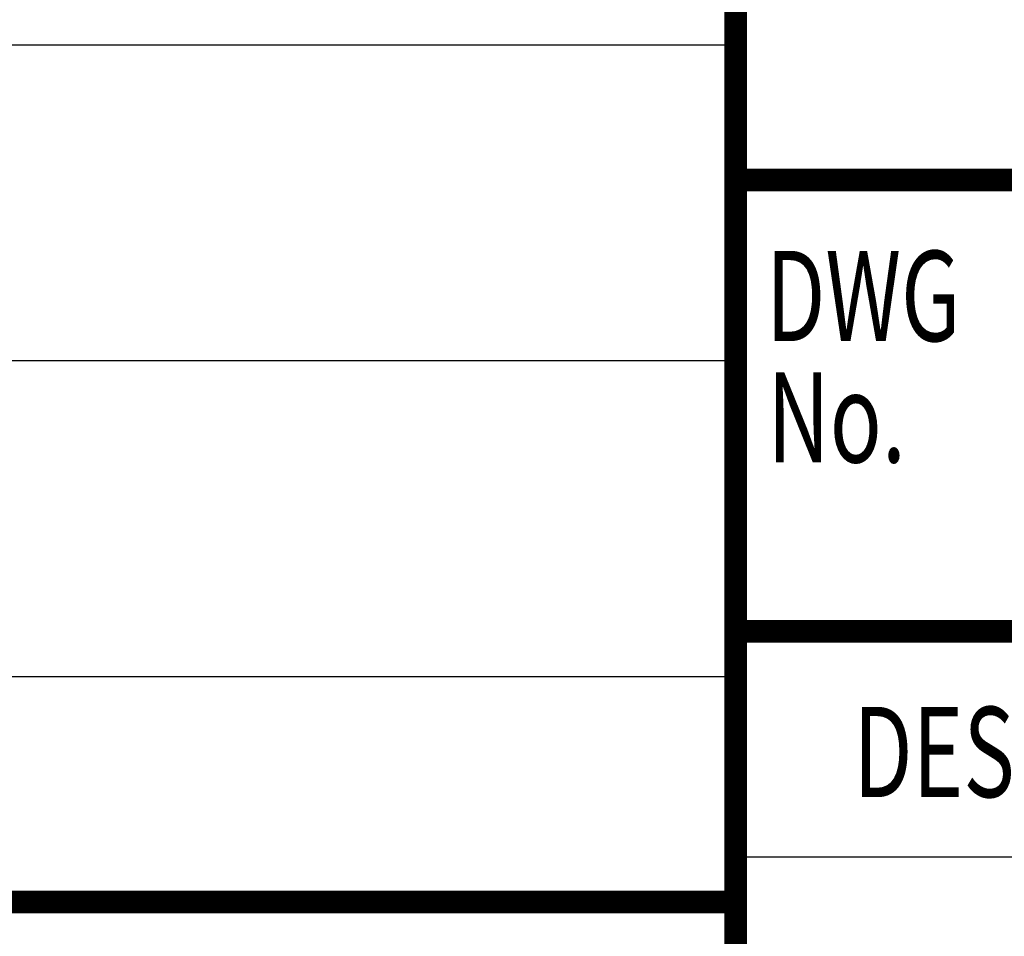
# Model space of a CAD drawing. Units: millimetres. Extents: x 1447 to 3023, y 14 to 2343.
# Drawn here: x 2094 to 2288, y 211 to 391 of the extents above; entities that cross this region are included whole.
import ezdxf
from ezdxf.enums import TextEntityAlignment as Align

# ---------------------------------------------------------------- set-up
doc = ezdxf.new("R2010")
doc.units = ezdxf.units.MM
doc.header["$LTSCALE"] = 20
doc.layers.get('0').update_dxf_attribs({"linetype": 'CONTINUOUS', "lineweight": 30})
doc.styles.add('HY견고딕', font='txt')
doc.styles.add('ROMANS', font='romans.shx', dxfattribs={"width": 0.7, "height": 3.5, "bigfont": 'whgtxt.shx'})

# ---------------------------------------------------------------- blocks, each defined once
blk = doc.blocks.new('HYOSUNG_TITLE_A4')
at = {"color": 3}
for p, q in [((-169.9999999999999, 37.99999999999955), (-85.00000000000003, 37.99999999999955)), ((-169.9999999999999, 30.99999999999955), (-85.00000000000003, 30.99999999999955)), ((-85.00000000000003, 24.99999999999955), (-2.842170943040401e-14, 24.99999999999955)), ((-169.9999999999999, 23.99999999999955), (-85.00000000000003, 23.99999999999955)), ((-85.00000000000003, 19.99999999999955), (8.526512829121202e-14, 19.99999999999955)), ((-170, 19), (-85.00000000000014, 19))]:
    blk.add_line(p, q, dxfattribs=at)
at = {"color": 3, "const_width": 0.5}
for points in [[(-85.00000000000003, 44.99999999999955), (-85, 0)], [(-85.00000000000003, 34.99999999999955), (-2.842170943040401e-14, 34.99999999999955)], [(-2.842170943040401e-14, 24.99999999999955), (-85.00000000000014, 24.99999999999994)], [(-85.00000000000014, 18.99999999999957), (-170, 19)]]:
    blk.add_lwpolyline(points, dxfattribs=at)
at = {"style": 'ROMANS', "width": 0.7}
for s, p in [('DWG', (-84.32623221120676, 31.43170483932249)), ('No.', (-84.29758431980306, 28.74138712234821)), ('DESIGNED', (-82.39308315942415, 21.3250120416248))]:
    blk.add_text(s, height=2, dxfattribs=at).set_placement(p)
for tag, height, style, width, p in [('GEN-TITLE-DES1{20}', 3.4, 'HY견고딕', 0.9, (-40.12195512001956, 40.23156919876124)), ('GEN-TITLE-DES2{24.5}', 2.5, 'ROMANS', 0.8, (-40.24577003001945, 36.36750108462855)), ('GEN-TITLE-NR{12.3}', 4, 'HY견고딕', 0.9, (-52.35236835450229, 27.93472779195201)), ('GEN-TITLE-DAT{7.1}', 2, 'ROMANS', 0.7, (-7.813813360791329, 21.46618360339403)), ('GEN-TITLE-REV{22.6}', 3, 'ROMANS', 0.7, (-4.610111477596121, 15.46031826081006))]:
    blk.add_attdef(tag, text='', height=height, dxfattribs=dict(style=style, width=width)).set_placement(p, align=Align.CENTER)
for tag, height, p in [('GEN-TITLE-PLOT{5}', 1.8, (-160.0000000000002, 41.49999999999978)), ('GEN-TITLE-CHKM{2.5}', 2, (-167.5000000000001, 34.49999999999955)), ('GEN-TITLE-ISSD{5}', 1.8, (-160.0000000000002, 34.49999999999955)), ('GEN-TITLE-ITEM{12.7}', 3.5, (-120.0000000000001, 4.097021108535543)), ('GEN-TITLE-REF{12.7}', 3.5, (-39.42085257198779, 4.099999999999817)), ('GEN-TITLE-GRADE{22.6}', 3, (-4.664079815914306, 4.087387457092177))]:
    blk.add_attdef(tag, text='', height=height, dxfattribs=at).set_placement(p, align=Align.MIDDLE)
for tag, height, p in [('GEN-TITLE-CTRN{2.5}', 2, (-167.5000000000002, 41.49999999999978)), ('GEN-TITLE-POSI{22.6}', 2, (-8.07757402690612, 32.460909128455)), ('GEN-TITLE-APPM{2.5}', 2, (-167.5000000000001, 27.49999999999955)), ('GEN-TITLE-FSCM{20.7}', 1.8, (-12.77559254485186, 11.14676420777361))]:
    blk.add_attdef(tag, text='', height=height, dxfattribs=at).set_placement(p, align=Align.MIDDLE_CENTER)
for tag, p in [('GEN-TITLE-MAT2{35}', (-153.1717460559241, 41.4999999999998)), ('GEN-TITLE-MAT1{35}', (-153.1717460559242, 34.4999999999996)), ('GEN-TITLE-DACT{35}', (-153.1717460559241, 27.4999999999996))]:
    blk.add_attdef(tag, text='', height=2, dxfattribs=at).set_placement(p, align=Align.MIDDLE_LEFT)
at = {"style": 'ROMANS'}
blk.add_attdef('GEN-TITLE-SCA{12.7}', text='', height=2, dxfattribs=at).set_placement((-7.660747715843428, 26.68345472464819), align=Align.CENTER)

msp = doc.modelspace()

# ---------------------------------------------------------------- block references
at = {"lineweight": 0, "xscale": 8.854999999999999, "yscale": 8.854999999999999, "zscale": 8.854999999999999}
msp.add_blockref('HYOSUNG_TITLE_A4', (2987.546194041181, 49.42000000000606), dxfattribs=at)

doc.saveas('drawing.dxf')
